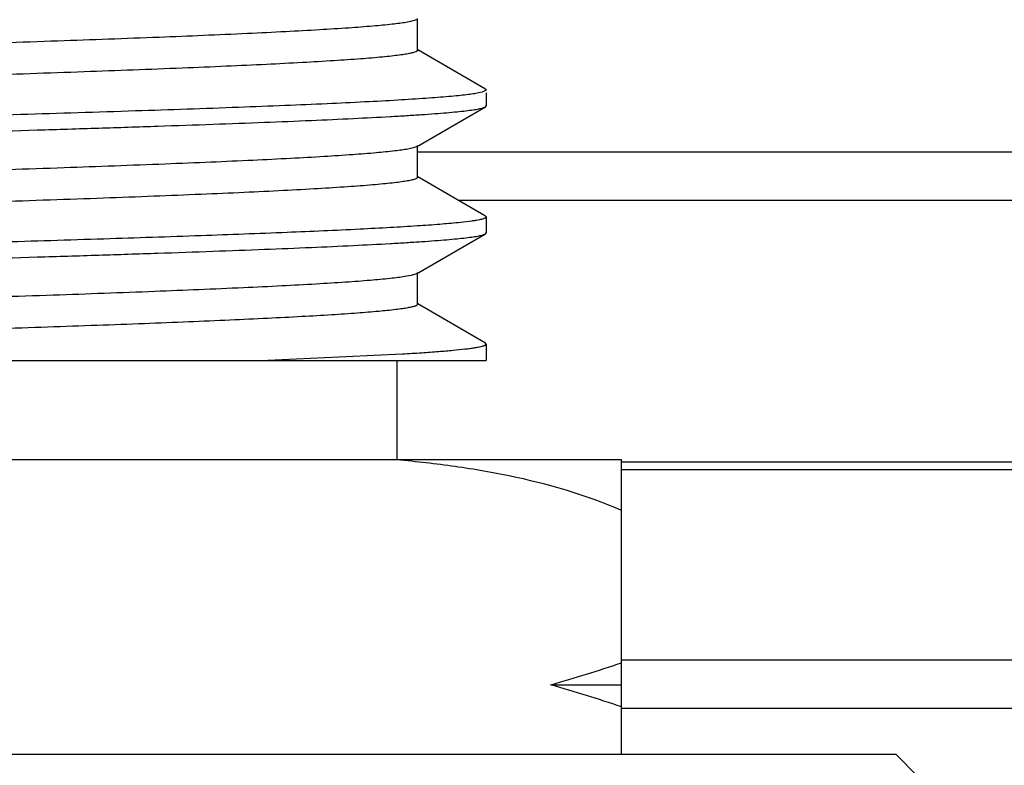
# Model space of a CAD drawing. Units: inches. Extents: x 0 to 11, y 0 to 8.5.
# Drawn here: x 5.2 to 5.4, y 5.4 to 5.5 of the extents above; entities that cross this region are included whole.
import ezdxf

# ---------------------------------------------------------------- set-up
doc = ezdxf.new("R2010")
doc.units = ezdxf.units.IN
doc.header["$LTSCALE"] = 0.605
doc.header["$MEASUREMENT"] = 0
doc.layers.get('0').update_dxf_attribs({"linetype": 'CONTINUOUS'})

msp = doc.modelspace()

# ---------------------------------------------------------------- linework, layer by layer
at = {"color": 7, "linetype": 'Continuous'}
for p, q in [((5.304268913, 5.5148359225), (5.304268913, 5.5210859225)), ((5.3029054802, 5.5205025898), (5.3020061984, 5.5203340262)), ((5.3040823439, 5.5208703891), (5.3029054802, 5.5205025898)), ((5.3176303402, 5.5072192145), (5.3043156015, 5.514916671)), ((5.3169847949, 5.5065960599), (5.3162903349, 5.5064410407)), ((5.3177989373, 5.5070243736), (5.3169847949, 5.5065960599)), ((5.3176303397, 5.5072192147), (5.3177989373, 5.5070243736)), ((5.317798913, 5.5064410407), (5.317798913, 5.503897478200001)), ((5.3040824886, 5.4958703951), (5.3176303399, 5.5037026366)), ((5.3176302674, 5.5037026366), (5.317798913, 5.503897478200001)), ((5.3040824338, 5.4958703952), (5.3031756396, 5.4955636844)), ((5.3042689128, 5.4898359289), (5.3042689128, 5.496085928899999)), ((5.3031756396, 5.4955636844), (5.3023584925, 5.4953951909)), ((5.666673912999999, 5.494774373999999), (5.3042689128, 5.494774373999999)), ((5.3176303397, 5.4822192213), (5.3043156014, 5.4899166776)), ((5.637173913, 5.485274373999999), (5.3123452638, 5.485274373999999)), ((5.3149569716, 5.4812231056), (5.3122463534, 5.4809025476)), ((5.3176302671, 5.4822192213), (5.317798913, 5.4820243796)), ((5.317798913, 5.4820243796), (5.317798913, 5.4788974663)), ((5.3040824884, 5.470870383099999), (5.31763034, 5.4787026248)), ((5.3176302674, 5.4787026247), (5.317798913, 5.4788974663)), ((5.3040824582, 5.470870382999999), (5.302992596, 5.4705215632)), ((5.3042689125, 5.464835916799999), (5.3042689125, 5.4710859168)), ((5.302992596, 5.4705215632), (5.3017215967, 5.4702879684)), ((5.3176303397, 5.457219209), (5.3043156012, 5.4649166655)), ((5.3177988431, 5.4570243673), (5.3176303371, 5.4572192091)), ((5.317798913, 5.4570243674), (5.317798913, 5.453774374)), ((5.0500789201, 5.453774374), (5.3177988869, 5.453774374)), ((5.2734385427, 5.453774374), (5.3013078545, 5.455078086)), ((5.300173913, 5.453774374), (5.300173913, 5.434274374)), ((5.009923913, 5.434274374), (5.344423913, 5.434274374)), ((5.344423913, 5.376274373999999), (5.344423913, 5.434274374)), ((5.637173913, 5.433774374), (5.344423913, 5.433774374)), ((5.666673912999999, 5.432274373999999), (5.344423913, 5.432274373999999)), ((5.666673912999999, 5.394774374), (5.344423913, 5.394774374)), ((5.3305318815, 5.389944247000001), (5.344423913, 5.389944247000001)), ((5.637173913, 5.385274374), (5.344423913, 5.385274374)), ((4.9559538562, 5.376274373999999), (5.3983939699, 5.376274373999999)), ((5.3983943855, 5.376274373999999), (5.402739385299999, 5.3719293742))]:
    msp.add_line(p, q, dxfattribs=at)
for centre, start, end in [((5.2312496438, 5.7329136884), 286.1445869333, 288.4797816724), ((5.2312496438, 5.046974805500001), 71.5202183276, 73.8554130667)]:
    msp.add_arc(centre, 0.3570504173, start, end, dxfattribs=at)
for points, knots in [([(5.3020061984, 5.5203340262), (5.3015959744, 5.5202656705), (5.3006867086, 5.5201333779), (5.298521130899999, 5.519871983300001), (5.2951731565, 5.5195584085), (5.2904091343, 5.5191995873), (5.2846821896, 5.518838852000001), (5.2780409444, 5.51847632), (5.2675285197, 5.5179671742), (5.2525854114, 5.5173475789), (5.2328608887, 5.516629785499999), (5.2112456104, 5.5159096978), (5.1884734866, 5.5151881781), (5.1653176943, 5.5144662589), (5.1461368105, 5.513858122999999), (5.1311909454, 5.513365136900001), (5.1205051139, 5.5129998639), (5.110301380899999, 5.5126347723), (5.1006665302, 5.512269922000001), (5.091682522799999, 5.511905411900001), (5.0834257883, 5.5115413567), (5.0759665186, 5.511177998099999), (5.0693681125, 5.5108155598), (5.063686518, 5.5104549417), (5.0589700178, 5.5100962282), (5.0556628606, 5.5097827316), (5.0535307596, 5.5095210817), (5.052469367400001, 5.509363705499999), (5.051753247200001, 5.5092345907), (5.051315131, 5.5091438327), (5.0509432535, 5.5090529838), (5.0506393604, 5.508963719600001), (5.0503982907, 5.5088719277), (5.0502051288, 5.508775615399999), (5.0500790111, 5.5086619206), (5.0500789962, 5.5085859305)], [0, 0, 0, 0, 0.0049431682, 0.010919179, 0.0259256829, 0.0449057426, 0.0677039915, 0.0941297838, 0.1239608629, 0.1928009512, 0.271895094, 0.358562158, 0.4498632918, 0.5427013009, 0.6339265954, 0.6779625673999999, 0.7204450498, 0.7610129726, 0.7993220995999999, 0.8350472566, 0.8678849401000001, 0.8975570919, 0.9238131132999999, 0.9464315651999999, 0.9652231073, 0.9800345359, 0.9859109226999999, 0.9907538579, 0.9927859655, 0.9945586148000001, 0.9960726840999999, 0.9973301259, 0.9983350595999999, 0.9990967783, 1, 1, 1, 1]), ([(5.3029054802, 5.5142525898), (5.3025788439, 5.5141825902), (5.3018354898, 5.5140494355), (5.3005864413, 5.5138702486), (5.2990771254, 5.513690056900001), (5.2965554822, 5.5134320926), (5.2927794861, 5.513119487999999), (5.2875237305, 5.5127607295), (5.2813369091, 5.512400434), (5.2742712242, 5.5120388327), (5.2663861833, 5.5116764555), (5.2544332484, 5.5111744369), (5.2379944254, 5.510559667100001), (5.2168704455, 5.509842633), (5.1944093218, 5.509124189800001), (5.1713676413, 5.5084050976), (5.1485215456, 5.5076861677), (5.1299556348, 5.5070772194), (5.1157770756, 5.5065829824), (5.105861109, 5.506219425299999), (5.0965469831, 5.5058561504), (5.0879132728, 5.5054932591), (5.0800328181, 5.505130895), (5.0729720969, 5.5047693633), (5.0667906489, 5.5044088601), (5.0622141882, 5.5040966949), (5.0590316567, 5.5038417772), (5.0570148545, 5.503660485599999), (5.0552515429, 5.5034796665), (5.0537454546, 5.5032994537), (5.0524992301, 5.503120620900001), (5.0515156709, 5.5029429313), (5.050861656, 5.502786987), (5.0504747785, 5.502654266), (5.050326617200001, 5.5025868848), (5.050265377200001, 5.5025514643)], [0, 0, 0, 0, 0.0039607306, 0.008949621, 0.0149599935, 0.0219817196, 0.0390029093, 0.05988015059999999, 0.0844412241, 0.1124808773, 0.1437643827, 0.178029379, 0.2543267743, 0.3388083942, 0.428632119, 0.5207755369, 0.6121375023, 0.6996433231999999, 0.7410223915999999, 0.780349105, 0.8172919285, 0.8515401364, 0.882805772, 0.9108257959999999, 0.935365427, 0.9562206347, 0.9652115158, 0.9732198208, 0.9802290617, 0.9862271317, 0.9912037074, 0.9951529507, 0.9980776140000001, 0.9991611971, 1, 1, 1, 1]), ([(5.3042689386, 5.5148359227), (5.304268938, 5.5148105925), (5.3042492946, 5.5147529063), (5.3041776332, 5.5146798223), (5.3040675542, 5.5146081149), (5.303842128299999, 5.5145018991), (5.303450349599999, 5.5143771939), (5.3031053289, 5.514295418300001), (5.3029054802, 5.5142525898)], [0, 0, 0, 0, 0.0495927899, 0.1129634293, 0.1973598518, 0.3058508061, 0.5998427222, 1, 1, 1, 1]), ([(5.3162903349, 5.5064410407), (5.3159413686, 5.5063734509), (5.3151503511, 5.5062446296), (5.3138251657, 5.506070967), (5.3122295733, 5.505896373200001), (5.3095723426, 5.5056466362), (5.3056014645, 5.5053438037), (5.3000809342, 5.5049961837), (5.2935874628, 5.5046471076), (5.286172448899999, 5.5042967936), (5.2778945171, 5.503945739600001), (5.2653275874, 5.5034590764), (5.2480048099, 5.5028629149), (5.2256762088, 5.5021679406), (5.2018145297, 5.5014715381), (5.1854749295, 5.501009249400001), (5.177173913, 5.5007743788)], [0, 0, 0, 0, 0.0076571379, 0.0172580345, 0.02878946, 0.0422323054, 0.0747509625, 0.114572983, 0.1613896101, 0.2148336896, 0.274484676, 0.339872567, 0.4857529895, 0.6478714468, 0.8211079245999999, 1, 1, 1, 1]), ([(5.177173913, 5.4976474754), (5.1860373563, 5.4978982597), (5.2034444907, 5.4983907649), (5.2249061064, 5.4990197342), (5.2413648128, 5.4995304914), (5.252912229700001, 5.4999066871), (5.2637750166, 5.5002825806), (5.2738550039, 5.5006580824), (5.2830610783, 5.501032986699999), (5.2913100268, 5.5014071351), (5.2975507175, 5.5017293437), (5.302009251, 5.5019909785), (5.304935115, 5.5021791333), (5.3075721061, 5.502367014600001), (5.3099143331, 5.5025545542), (5.3119565221, 5.5027416387), (5.3136942194, 5.502927812699999), (5.3151235727, 5.5031130741), (5.316119516700001, 5.5032752112), (5.3167581724, 5.5034101056), (5.3171209792, 5.5035029515), (5.3174052702, 5.5035950943), (5.3175655342, 5.503665224), (5.3176302674, 5.5037026366)], [0, 0, 0, 0, 0.1891122569, 0.3714022256, 0.4579225607, 0.5403070175, 0.6178122723, 0.6897389694, 0.7554384815999999, 0.8143185889, 0.8658500129000001, 0.8887136459999999, 0.9095719229000001, 0.9283803698, 0.9450965617, 0.9596851471, 0.9721168827, 0.9823670226000001, 0.9904231697, 0.9936280864, 0.9962865251, 0.9984053957, 1, 1, 1, 1]), ([(5.3023584925, 5.4953951909), (5.3019757574, 5.4953258177), (5.301119897, 5.4951922885), (5.2990558875, 5.4949287239), (5.2958246826, 5.4946137127), (5.2911885596, 5.4942535582), (5.285572755, 5.493891350499999), (5.2790255304, 5.493527181599999), (5.2716029067, 5.4931620502), (5.2633686342, 5.4927961586), (5.2509777135, 5.4922905141), (5.2340424765, 5.4916708163), (5.2124028865, 5.4909470188), (5.1895546498, 5.490221973300001), (5.1662816714, 5.489496402699999), (5.146982826, 5.488885350599999), (5.1319313412, 5.4883899479), (5.121161745899999, 5.4880227803), (5.1108736349, 5.4876557981), (5.1011554468, 5.487289053600001), (5.0920906958, 5.486922646799999), (5.0837572761, 5.486556704400001), (5.0762268054, 5.4861914637), (5.0695639836, 5.4858271389), (5.063825847099999, 5.485464639500001), (5.0590616576, 5.4851040791), (5.055720704100001, 5.484788953200001), (5.053566667799999, 5.4845259561), (5.0524942967, 5.484367734), (5.0517707017, 5.484237964299999), (5.0513279897, 5.484146745599999), (5.0509522535, 5.4840554244), (5.0506452782, 5.4839656914), (5.0504016986, 5.4838734009), (5.0502067575, 5.4837767045), (5.050078903999999, 5.4836624713), (5.0500789145, 5.4835859227)], [0, 0, 0, 0, 0.0046167916, 0.0102784929, 0.0246956545, 0.0431436997, 0.0654706124, 0.09148769720000001, 0.1209738026, 0.1536774784, 0.1893183572, 0.2681666531, 0.3548195008, 0.4463071189, 0.5394940753, 0.6311860754999999, 0.6754842940000001, 0.7182403246, 0.7590871111, 0.797673848, 0.8336697401000001, 0.866766418, 0.8966802028, 0.9231552429000001, 0.9459665978, 0.9649216988, 0.9798632186, 0.9857913037999999, 0.9906766982999999, 0.9927270053, 0.9945154459000001, 0.9960425699, 0.9973104344, 0.9983235579, 0.9990914262999999, 1, 1, 1, 1]), ([(5.3042688286, 5.4898359288), (5.3042688175, 5.4897582895), (5.3041378501, 5.4896428444), (5.3039391857, 5.489545330399999), (5.3036902868, 5.4894520615), (5.303376700299999, 5.4893613988), (5.3029928856, 5.489269098099999), (5.3025407325, 5.4891768954), (5.3018016447, 5.4890457121), (5.3007063436, 5.488885876), (5.2991881381, 5.488702185499999), (5.2974021568, 5.488517834400001), (5.294498254700001, 5.4882561521), (5.2902318074, 5.487937409400001), (5.2843761105, 5.487570666900001), (5.2775792492, 5.4872025848), (5.2699008739, 5.4868334003), (5.261408326000001, 5.4864635603), (5.2521761303, 5.486093242100001), (5.2422853362, 5.485722588200001), (5.2318228057, 5.4853516888), (5.2208804041, 5.4849806063), (5.205611864, 5.4844802275), (5.186072025400001, 5.4838631418), (5.16256192, 5.4831301017), (5.1395638974, 5.4823975624), (5.121087230400001, 5.4817748633), (5.107164572799999, 5.481268572899999), (5.097584279599999, 5.4808980565), (5.0887028584, 5.4805279514), (5.0805982785, 5.4801584148), (5.0733416516, 5.4797896587), (5.0669965566, 5.4794222949), (5.0616186748, 5.479056568), (5.0577649075, 5.478737721), (5.055201365199999, 5.478474304700001), (5.0536763166, 5.478290684299999), (5.0524221442, 5.4781081729), (5.0516790425, 5.4779720173), (5.051354458500001, 5.4779001056)], [0, 0, 0, 0, 0.0009191655000000001, 0.0016995349, 0.0027306217, 0.0040216606, 0.0055767509, 0.0073978227, 0.0094857325, 0.0144620803, 0.0205001404, 0.0275896232, 0.035717664, 0.0550178068, 0.0782379817, 0.1051777704, 0.1356023957, 0.1692462499, 0.205815339, 0.2449892958, 0.2864245959, 0.3297580778, 0.3746098756, 0.4672845375, 0.5612038224, 0.6530792492999999, 0.7396941940999999, 0.7800713670999999, 0.8180172277, 0.8531991185, 0.8853088064, 0.9140659939, 0.9392201081999999, 0.9605525778, 0.9778803979999999, 0.9849966806, 0.9910610165000001, 0.9960640981000001, 1, 1, 1, 1]), ([(5.3122463534, 5.4809025476), (5.311052343, 5.4807811273), (5.308378430799999, 5.4805491174), (5.3039482254, 5.4802348551), (5.298696143, 5.4799189726), (5.2901540776, 5.4794709603), (5.277718968999999, 5.4789273619), (5.2609247973, 5.4783002987), (5.2419618034, 5.4776707731), (5.2213212303, 5.4770394004), (5.1995372029, 5.476407107899999), (5.1846933155, 5.4759871323), (5.177173913, 5.4757743767)], [0, 0, 0, 0, 0.026634487, 0.05955755469999999, 0.0985618653, 0.1433989715, 0.2493849803, 0.3747847069, 0.5163589408, 0.6704482428, 0.8330604161, 1, 1, 1, 1]), ([(5.317798913, 5.4820243796), (5.317798913, 5.4819878346), (5.3177652413, 5.481928304199999), (5.3176951774, 5.4818691785), (5.3175782794, 5.4817958276), (5.317373459, 5.4817100613), (5.3170602604, 5.481612356499999), (5.3166590871, 5.481514288300001), (5.3161700694, 5.481415513099999), (5.315593168, 5.4813164364), (5.3151787086, 5.481254473), (5.3149569716, 5.4812231056)], [0, 0, 0, 0, 0.0363421167, 0.0611730371, 0.0918883199, 0.1728065849, 0.2812470641, 0.4179670296, 0.5832869134, 0.7772982646, 1, 1, 1, 1]), ([(5.177173913, 5.472647465), (5.1860373563, 5.4728982492), (5.2034444904, 5.4733907542), (5.2249061057, 5.474019723200001), (5.2413648116, 5.474530480299999), (5.2529122277, 5.474906675800001), (5.2637750137, 5.4752825692), (5.2738550008, 5.475658070900001), (5.2830610757, 5.476032975), (5.2913100249, 5.4764071234), (5.2975507158, 5.476729332000001), (5.3020092497, 5.4769909667), (5.3049351143, 5.4771791215), (5.3075721057, 5.477367002899999), (5.309914333, 5.4775545424), (5.311956522, 5.477741626799999), (5.3136942193, 5.477927800900001), (5.3151235726, 5.4781130623), (5.316119516700001, 5.4782751993), (5.3167581723, 5.4784100937), (5.3171209792, 5.4785029396), (5.3174052702, 5.4785950824), (5.3175655342, 5.4786652121), (5.3176302674, 5.4787026247)], [0, 0, 0, 0, 0.1891122579, 0.3714022182, 0.4579225526, 0.5403070078, 0.617812249, 0.6897389417, 0.7554384681999999, 0.8143185748999999, 0.8658500009000001, 0.8887136372, 0.9095719177, 0.9283803681, 0.9450965613, 0.9596851469, 0.9721168818000001, 0.9823670218, 0.9904231696, 0.9936280863, 0.9962865248999999, 0.9984053955, 1, 1, 1, 1]), ([(5.3017215967, 5.4702879684), (5.3012910888, 5.4702203155), (5.300342387200001, 5.4700889543), (5.2981017544, 5.4698292451), (5.294667487, 5.4695167597), (5.2898090234, 5.469158966699999), (5.2840001956, 5.4687993714), (5.277289944700001, 5.468438104700001), (5.2667114942, 5.4679313818), (5.251717756100001, 5.4673143052), (5.2319687881, 5.466599054900001), (5.2103738371, 5.4658815962), (5.1876604317, 5.4651627747), (5.1645937289, 5.4644435863), (5.1455020578, 5.4638376489), (5.1306358123, 5.463346477999999), (5.12001298, 5.462982627300001), (5.109872628500001, 5.4626189584), (5.100300331100001, 5.4622555308), (5.0913768951, 5.461892441900001), (5.0831776338, 5.461529805700001), (5.0757716929, 5.461167865), (5.0692215394, 5.4608068421), (5.063582279599999, 5.460447629500001), (5.0589014535, 5.4600903103), (5.0556195685, 5.4597780452), (5.0535038971, 5.4595174001), (5.0524507259, 5.4593606449), (5.0517401668, 5.4592320376), (5.0513054668, 5.459141632100001), (5.0509365024, 5.459051136699999), (5.050634966600001, 5.458962211799999), (5.0503957834, 5.4588707802), (5.0502039419, 5.458774786), (5.0500789959, 5.458661499600001), (5.0500789995, 5.4585859162)], [0, 0, 0, 0, 0.0051857533, 0.0113950711, 0.0268400393, 0.0462160116, 0.0693645814, 0.0960938939, 0.1261806405, 0.1953879711, 0.2746632297, 0.3613397305, 0.4525013892, 0.5450796104, 0.6359583145000001, 0.6797995148, 0.7220789006999999, 0.7624401594, 0.8005434359, 0.8360676435, 0.8687134245, 0.8982067336, 0.9243003083, 0.9467755922, 0.9654462827, 0.9801614598, 0.9859993022, 0.9908107187, 0.9928296095, 0.9945906975, 0.9960949415000001, 0.9973443734999999, 0.9983431868000001, 0.9991005863, 1, 1, 1, 1]), ([(5.3042689093, 5.464835916799999), (5.3042688928, 5.4647657869), (5.3041595442, 5.464658674500001), (5.3039859504, 5.4645667586), (5.3037724281, 5.464480363200001), (5.3035027638, 5.4643961899), (5.3031729668, 5.464310648500001), (5.3027842843, 5.4642251805), (5.3021490611, 5.4641036338), (5.3012072161, 5.463955405399999), (5.2993141506, 5.463708978300001), (5.2963747298, 5.4634136824), (5.2921778822, 5.463075866100001), (5.2871139933, 5.462736239), (5.2812211878, 5.462394912100001), (5.2745436988, 5.462052723099999), (5.2671318703, 5.461709867300001), (5.2590415579, 5.461366578200001), (5.2503337593, 5.4610229702), (5.241074151999999, 5.4606791256), (5.2313325792, 5.4603351004), (5.2175954107, 5.459869365199999), (5.1997939226, 5.4592943394), (5.1780556223, 5.4586133761), (5.1562907665, 5.457932429), (5.135154752, 5.4572520429), (5.1152839674, 5.4565731405), (5.0972767303, 5.4558964232), (5.083688721600001, 5.455311988099999), (5.0741520922, 5.4548320834), (5.0681293935, 5.4544906285), (5.0629291115, 5.4541504389), (5.0597428923, 5.453902574500001), (5.0582944757, 5.453774374)], [0, 0, 0, 0, 0.0008538379, 0.0015557372, 0.0024758435, 0.0036237224, 0.0050040439, 0.0066190242, 0.008469470699999999, 0.0128770034, 0.0182248352, 0.0317105793, 0.04883880980000001, 0.069486098, 0.0935008167, 0.1207039855, 0.1508913643, 0.1838367776, 0.2192927676, 0.2569920424, 0.2966510141, 0.3379712441, 0.4243394506, 0.5134987923, 0.6027669855, 0.6894583236, 0.770965056, 0.8448365332, 0.908852518, 0.9365515006999999, 0.96109232, 0.9822964470000001, 1, 1, 1, 1]), ([(5.3013078545, 5.455078086), (5.3025767553, 5.455154491799999), (5.3049553313, 5.455305313999999), (5.3082791682, 5.455545657999999), (5.311113167699999, 5.4557851128), (5.3131629336, 5.455993518), (5.3145492825, 5.4561645224), (5.3153980745, 5.4562848584), (5.316117949100001, 5.4564046669), (5.316708345299999, 5.456523899600001), (5.3171181613, 5.4566283376), (5.3173793919, 5.456714975700001), (5.3175279687, 5.4567749405), (5.3176444831, 5.45683469), (5.317729358399999, 5.4568946801), (5.3177842636, 5.4569561432), (5.3177988353, 5.4570033657), (5.3177988431, 5.4570243673)], [0, 0, 0, 0, 0.2281117253, 0.4276789462, 0.5979952479, 0.7384613016, 0.7973623227, 0.8486448309000001, 0.8922875123999999, 0.9282963001000001, 0.9567100821, 0.9681042595999999, 0.9776601415, 0.9854374036, 0.9915491247, 0.9962313556, 1, 1, 1, 1]), ([(5.344423913, 5.424274373999999), (5.3373387244, 5.427342350700001), (5.3261350545, 5.430585453300001), (5.3109616845, 5.4331182125), (5.303335537300001, 5.4339426101), (5.2995213958, 5.434274374)], [0, 0, 0, 0, 0.5018214287, 0.75116325, 1, 1, 1, 1])]:
    msp.add_open_spline(points, degree=3, knots=knots, dxfattribs=at)

doc.saveas('drawing.dxf')
